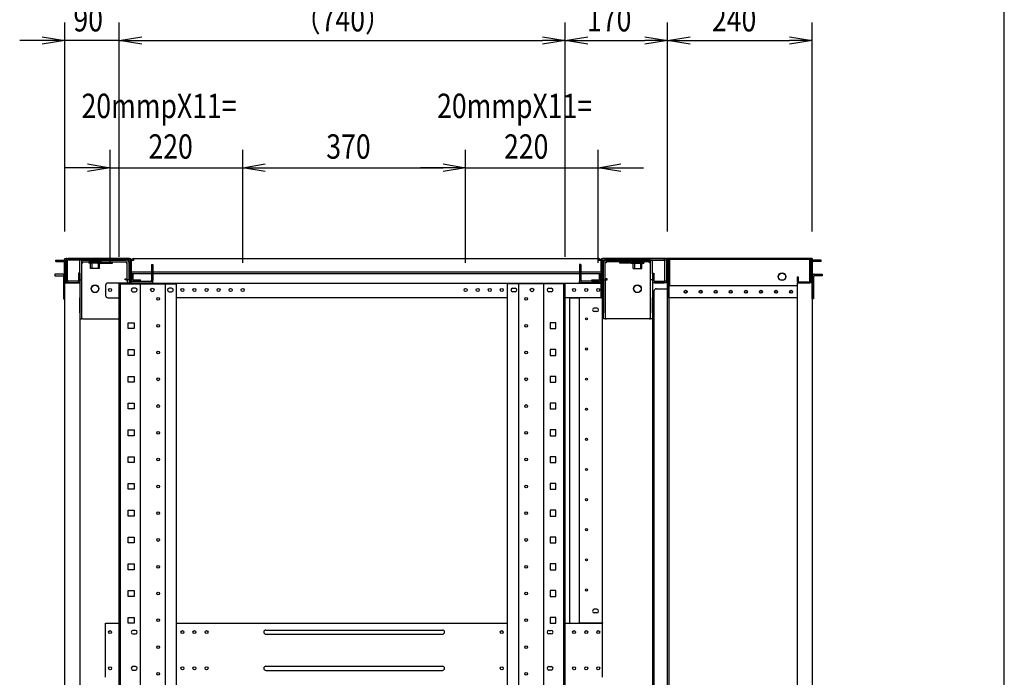
# Model space of a CAD drawing. Extents: x -84828 to -76428, y -65953 to -60013.
# Drawn here: x -78261 to -76628, y -63089 to -61998 of the extents above; entities that cross this region are included whole.
import ezdxf

# ---------------------------------------------------------------- set-up
doc = ezdxf.new("R2010")
doc.units = 0
doc.header["$LTSCALE"] = 0.1
doc.layers.get('0').update_dxf_attribs({"linetype": 'CONTINUOUS'})
doc.styles.add('y-15', font='romans.shx', dxfattribs={"width": 0.8, "height": 40.5, "bigfont": 'BIGFONT.shx'})

msp = doc.modelspace()

# ---------------------------------------------------------------- linework, layer by layer
for p, q in [((-76627.6, -65753), (-76627.6, -60213)), ((-78186.4, -62349.1), (-78186.4, -62002)), ((-78096.4, -62391.1), (-78096.4, -62002)), ((-78096.4, -62391.1), (-78096.4, -62002)), ((-77356.4, -62391.1), (-77356.4, -62002)), ((-77356.4, -62391.1), (-77356.4, -62002)), ((-77186.4, -62349.1), (-77186.4, -62002)), ((-77186.4, -62349.1), (-77186.4, -62002)), ((-76946.4, -62349.1), (-76946.4, -62002)), ((-78223.9, -62032), (-78261.4, -62032)), ((-78223.9, -62025.8), (-78186.4, -62032)), ((-78186.4, -62032), (-78223.9, -62038.3)), ((-78186.4, -62032), (-78223.9, -62032)), ((-78096.4, -62032), (-78186.4, -62032)), ((-78096.4, -62032), (-78058.9, -62025.8)), ((-78096.4, -62032), (-78058.9, -62025.8)), ((-78058.9, -62038.3), (-78096.4, -62032)), ((-78096.4, -62032), (-78058.9, -62032)), ((-78058.9, -62038.3), (-78096.4, -62032)), ((-78096.4, -62032), (-78058.9, -62032)), ((-78058.9, -62032), (-78021.4, -62032)), ((-78058.9, -62032), (-77393.9, -62032)), ((-77393.9, -62025.8), (-77356.4, -62032)), ((-77356.4, -62032), (-77393.9, -62038.3)), ((-77356.4, -62032), (-77393.9, -62032)), ((-77356.4, -62032), (-77318.9, -62025.8)), ((-77318.9, -62038.3), (-77356.4, -62032)), ((-77356.4, -62032), (-77318.9, -62032)), ((-77318.9, -62032), (-77223.9, -62032)), ((-77223.9, -62025.8), (-77186.4, -62032)), ((-77186.4, -62032), (-77223.9, -62038.3)), ((-77186.4, -62032), (-77223.9, -62032)), ((-77186.4, -62032), (-77148.9, -62025.8)), ((-77148.9, -62038.3), (-77186.4, -62032)), ((-77186.4, -62032), (-77148.9, -62032)), ((-77148.9, -62032), (-76983.9, -62032)), ((-76983.9, -62025.8), (-76946.4, -62032)), ((-76946.4, -62032), (-76983.9, -62038.3)), ((-76946.4, -62032), (-76983.9, -62032)), ((-78111.4, -62401.1), (-78111.4, -62213.3)), ((-77891.4, -62401.1), (-77891.4, -62213.3)), ((-77891.4, -62401.1), (-77891.4, -62213.3)), ((-77521.4, -62401.1), (-77521.4, -62213.3)), ((-77521.4, -62401.1), (-77521.4, -62213.3)), ((-77301.4, -62401.1), (-77301.4, -62213.3)), ((-78148.9, -62243.3), (-78186.4, -62243.3)), ((-78148.9, -62237), (-78111.4, -62243.3)), ((-78111.4, -62243.3), (-78148.9, -62249.5)), ((-78111.4, -62243.3), (-78148.9, -62243.3)), ((-78111.4, -62243.3), (-77891.4, -62243.3)), ((-77891.4, -62243.3), (-77853.9, -62237)), ((-77891.4, -62243.3), (-77853.9, -62237)), ((-77853.9, -62249.5), (-77891.4, -62243.3)), ((-77891.4, -62243.3), (-77853.9, -62243.3)), ((-77853.9, -62249.5), (-77891.4, -62243.3)), ((-77891.4, -62243.3), (-77853.9, -62243.3)), ((-77853.9, -62243.3), (-77558.9, -62243.3)), ((-77853.9, -62243.3), (-77816.4, -62243.3)), ((-77558.9, -62243.3), (-77596.4, -62243.3)), ((-77558.9, -62237), (-77521.4, -62243.3)), ((-77558.9, -62237), (-77521.4, -62243.3)), ((-77521.4, -62243.3), (-77558.9, -62249.5)), ((-77521.4, -62243.3), (-77558.9, -62243.3)), ((-77521.4, -62243.3), (-77558.9, -62249.5)), ((-77521.4, -62243.3), (-77558.9, -62243.3)), ((-77521.4, -62243.3), (-77301.4, -62243.3)), ((-77301.4, -62243.3), (-77263.9, -62237)), ((-77263.9, -62249.5), (-77301.4, -62243.3)), ((-77301.4, -62243.3), (-77263.9, -62243.3)), ((-77263.9, -62243.3), (-77226.4, -62243.3)), ((-78186.4, -62396.1), (-78186.4, -62394.1)), ((-78186.4, -62394.1), (-78184.4, -62394.1)), ((-78186.4, -62396.1), (-78186.4, -62434.1)), ((-78183.4, -62394.1), (-78184.4, -62394.1)), ((-78184.4, -62394.1), (-78184.4, -62396.1)), ((-78184.4, -62396.1), (-78184.4, -62434.1)), ((-78183.4, -62394.1), (-78078.4, -62394.1)), ((-78079.9, -62394.1), (-78181, -62394.1)), ((-78181, -62396.4), (-78181, -62394.1)), ((-78076.4, -62396.1), (-78076.4, -62432.1)), ((-78072.5, -62394.1), (-78072.5, -62397.5)), ((-78072.5, -62394.1), (-77300.4, -62394.1)), ((-77300.4, -62394.1), (-77300.4, -62397.5)), ((-77296.4, -62396.1), (-77296.4, -62432.1)), ((-77189.4, -62394.1), (-77294.4, -62394.1)), ((-77293, -62394.1), (-77191.9, -62394.1)), ((-77191.9, -62396.4), (-77191.9, -62394.1)), ((-77189.4, -62394.1), (-77188.4, -62394.1)), ((-77188.4, -62394.1), (-77188.4, -62396.1)), ((-77186.4, -62394.1), (-77188.4, -62394.1)), ((-77188.4, -62396.1), (-77188.4, -62434.1)), ((-77186.4, -62396.1), (-77186.4, -62394.1)), ((-77186.4, -62396.1), (-77186.4, -62434.1)), ((-77185.9, -62394.1), (-77185.9, -62444.1)), ((-76946.4, -62394.1), (-77185.9, -62394.1)), ((-76950.9, -62394.1), (-77185.5, -62394.1)), ((-77182.7, -62395.7), (-77185.5, -62395.7)), ((-77184.3, -62394.1), (-77184.3, -64594.1)), ((-76950.9, -62395.7), (-77182.7, -62395.7)), ((-77182.7, -62439.1), (-77182.7, -62395.7)), ((-76948, -62394.1), (-76948, -62434.1)), ((-76946.4, -62394.1), (-76946.4, -64594.1)), ((-78201.7, -62396.8), (-78188.4, -62396.8)), ((-78201.7, -62399.1), (-78201.7, -62396.8)), ((-78201.7, -62399.1), (-78188.4, -62399.1)), ((-78187.2, -62434.1), (-78187.2, -62400.2)), ((-78184.9, -62434.1), (-78184.9, -62400.2)), ((-78184.4, -62397.5), (-78184.4, -62430.6)), ((-78182.1, -62430.6), (-78182.1, -62397.5)), ((-78079.9, -62396.4), (-78181, -62396.4)), ((-78161.4, -62419.4), (-78161.4, -62396.4)), ((-78158.2, -62396.4), (-78161.4, -62396.4)), ((-78158.2, -62419.4), (-78158.2, -62396.4)), ((-78158.2, -62401.2), (-78156.6, -62401.2)), ((-78158.1, -62399.6), (-78158.1, -62396.4)), ((-78158.1, -62396.4), (-78084.7, -62396.4)), ((-78158.1, -62399.6), (-78084.7, -62399.6)), ((-78156.6, -62401.2), (-78156.6, -62399.6)), ((-78125.9, -62399.6), (-78146.9, -62399.6)), ((-78146.9, -62399.6), (-78146.9, -62401.6)), ((-78125.9, -62401.6), (-78146.9, -62401.6)), ((-78128.9, -62398.4), (-78143.9, -62398.4)), ((-78143.9, -62398.4), (-78143.9, -62399.6)), ((-78143.7, -62410.6), (-78143.7, -62403.1)), ((-78129.2, -62410.6), (-78143.7, -62410.6)), ((-78141.5, -62398.4), (-78141.5, -62410.6)), ((-78132.4, -62399.6), (-78132.4, -62401.2)), ((-78132.4, -62401.2), (-78132.4, -62401.4)), ((-78132.4, -62401.4), (-78107.4, -62401.4)), ((-78131.4, -62398.4), (-78131.4, -62410.6)), ((-78129.2, -62410.6), (-78129.2, -62403.1)), ((-78128.9, -62398.4), (-78128.9, -62399.6)), ((-78125.9, -62399.6), (-78125.9, -62401.6)), ((-78107.4, -62401.2), (-78107.4, -62399.6)), ((-78107.4, -62401.4), (-78107.4, -62401.2)), ((-78084.7, -62399.6), (-78084.7, -62401.2)), ((-78084.7, -62401.2), (-78083.1, -62401.2)), ((-78083.1, -62429.4), (-78083.1, -62401.2)), ((-78079.9, -62429.4), (-78079.9, -62401.2)), ((-78078.7, -62397.5), (-78078.7, -62430.6)), ((-78076.4, -62397.5), (-78076.4, -62430.6)), ((-78076.4, -62397.5), (-78076.4, -62415.6)), ((-78072.5, -62397.5), (-78076.4, -62397.5)), ((-78042.7, -62404.1), (-78042.7, -62419.1)), ((-78042.7, -62404.1), (-78040.4, -62404.1)), ((-78040.4, -62404.1), (-78040.4, -62419.1)), ((-77330.1, -62404.1), (-77332.4, -62404.1)), ((-77332.4, -62404.1), (-77332.4, -62419.1)), ((-77330.1, -62404.1), (-77330.1, -62419.1)), ((-77296.4, -62397.5), (-77300.4, -62397.5)), ((-77296.4, -62397.5), (-77296.4, -62430.6)), ((-77296.4, -62415.6), (-77296.4, -62397.5)), ((-77294.1, -62397.5), (-77294.1, -62430.6)), ((-77293, -62396.4), (-77191.9, -62396.4)), ((-77292.9, -62429.4), (-77292.9, -62401.2)), ((-77288.1, -62401.2), (-77289.7, -62401.2)), ((-77289.7, -62429.4), (-77289.7, -62401.2)), ((-77214.7, -62396.4), (-77288.1, -62396.4)), ((-77288.1, -62399.6), (-77288.1, -62401.2)), ((-77214.7, -62399.6), (-77288.1, -62399.6)), ((-77265.4, -62401.2), (-77265.4, -62399.6)), ((-77265.4, -62401.4), (-77265.4, -62401.2)), ((-77240.4, -62401.4), (-77265.4, -62401.4)), ((-77246.9, -62399.6), (-77225.9, -62399.6)), ((-77246.9, -62399.6), (-77246.9, -62401.6)), ((-77246.9, -62401.6), (-77225.9, -62401.6)), ((-77243.9, -62398.4), (-77228.9, -62398.4)), ((-77243.9, -62398.4), (-77243.9, -62399.6)), ((-77243.7, -62410.6), (-77243.7, -62403.1)), ((-77243.7, -62410.6), (-77229.2, -62410.6)), ((-77241.5, -62398.4), (-77241.5, -62410.6)), ((-77240.4, -62399.6), (-77240.4, -62401.2)), ((-77240.4, -62401.2), (-77240.4, -62401.4)), ((-77231.4, -62398.4), (-77231.4, -62410.6)), ((-77229.2, -62410.6), (-77229.2, -62403.1)), ((-77228.9, -62398.4), (-77228.9, -62399.6)), ((-77225.9, -62399.6), (-77225.9, -62401.6)), ((-77216.2, -62401.2), (-77216.2, -62399.6)), ((-77214.6, -62401.2), (-77216.2, -62401.2)), ((-77214.7, -62399.6), (-77214.7, -62396.4)), ((-77214.6, -62419.4), (-77214.6, -62396.4)), ((-77214.6, -62396.4), (-77211.4, -62396.4)), ((-77211.4, -62419.4), (-77211.4, -62396.4)), ((-77190.7, -62430.6), (-77190.7, -62397.5)), ((-77188.4, -62397.5), (-77188.4, -62430.6)), ((-77187.9, -62396.5), (-77187.9, -62432.1)), ((-77186.3, -62396.5), (-77186.3, -62432.1)), ((-76950.1, -62431.7), (-76950.1, -62396.5)), ((-76948.5, -62431.7), (-76948.5, -62396.5)), ((-76948, -62434.1), (-76948, -62400.2)), ((-76945.7, -62434.1), (-76945.7, -62400.2)), ((-76931.2, -62396.8), (-76944.6, -62396.8)), ((-76931.2, -62399.1), (-76944.6, -62399.1)), ((-76931.2, -62399.1), (-76931.2, -62396.8)), ((-78203.2, -62420.1), (-78203.2, -62422.4)), ((-78190.4, -62420.1), (-78203.2, -62420.1)), ((-78203.2, -62422.4), (-78190.4, -62422.4)), ((-78189.9, -62420.1), (-78190.4, -62420.1)), ((-78190.4, -62422.4), (-78189.9, -62422.4)), ((-78188.7, -62423.5), (-78188.7, -62460.6)), ((-78163.7, -62418.1), (-78163.7, -62430.6)), ((-78161.4, -62418.1), (-78163.7, -62418.1)), ((-78161.4, -62418.1), (-78161.4, -62430.6)), ((-78161.4, -62419.4), (-78161.4, -62429.4)), ((-78158.2, -62429.4), (-78158.2, -62419.4)), ((-78086.3, -62429.5), (-78086.3, -62427.9)), ((-78086.3, -62427.9), (-78083.1, -62427.9)), ((-77294.4, -62416.8), (-78078.4, -62416.8)), ((-78078.4, -62416.8), (-78078.4, -62419.1)), ((-77294.4, -62419.1), (-78078.4, -62419.1)), ((-78076.4, -62415.6), (-78076.4, -62416.8)), ((-78076.4, -62434.6), (-78076.4, -62419.1)), ((-78075.9, -62419.1), (-78075.9, -62428.3)), ((-78073.6, -62419.1), (-78073.6, -62428.3)), ((-78042.7, -62419.1), (-78042.7, -62430.6)), ((-78042.7, -62419.1), (-78040.4, -62419.1)), ((-78040.4, -62419.1), (-78040.4, -62430.6)), ((-77332.4, -62419.1), (-77332.4, -62430.6)), ((-77330.1, -62419.1), (-77332.4, -62419.1)), ((-77330.1, -62419.1), (-77330.1, -62430.6)), ((-77299.2, -62428.3), (-77299.2, -62419.1)), ((-77296.9, -62428.3), (-77296.9, -62419.1)), ((-77296.4, -62416.8), (-77296.4, -62415.6)), ((-77296.4, -62419.1), (-77296.4, -62434.6)), ((-77294.4, -62416.8), (-77294.4, -62419.1)), ((-77286.5, -62427.9), (-77289.7, -62427.9)), ((-77286.5, -62429.5), (-77286.5, -62427.9)), ((-77214.6, -62429.4), (-77214.6, -62419.4)), ((-77211.4, -62418.1), (-77209.1, -62418.1)), ((-77211.4, -62418.1), (-77211.4, -62430.6)), ((-77211.4, -62419.4), (-77211.4, -62429.4)), ((-77209.1, -62418.1), (-77209.1, -62430.6)), ((-76971.4, -62424.1), (-76971.4, -62431.7)), ((-76971.4, -62424.1), (-76969.8, -62424.1)), ((-76969.8, -62424.1), (-76969.8, -62431.7)), ((-76944.1, -62423.5), (-76944.1, -62460.6)), ((-76943, -62420.1), (-76942.4, -62420.1)), ((-76942.4, -62422.4), (-76943, -62422.4)), ((-76942.4, -62420.1), (-76929.6, -62420.1)), ((-76929.6, -62422.4), (-76942.4, -62422.4)), ((-76929.6, -62420.1), (-76929.6, -62422.4)), ((-78186.4, -62434.1), (-78187.2, -62434.1)), ((-78186.4, -62460.6), (-78186.4, -62434.1)), ((-78186.4, -62434.1), (-78184.9, -62434.1)), ((-78186.4, -62434.1), (-78183.4, -62434.1)), ((-78186.4, -64554.1), (-78186.4, -62434.1)), ((-78183.4, -62434.1), (-78164.4, -62434.1)), ((-78164.9, -62431.8), (-78181, -62431.8)), ((-78181, -62434.1), (-78181, -62431.8)), ((-78164.9, -62434.1), (-78181, -62434.1)), ((-78164.4, -62434.1), (-78161.4, -62434.1)), ((-78161.4, -62429.4), (-78161.4, -62459.4)), ((-78161.4, -62429.4), (-78158.2, -62429.4)), ((-78161.4, -62434.1), (-78161.4, -64554.1)), ((-78158.2, -62459.4), (-78158.2, -62429.4)), ((-78118.9, -62438.6), (-78118.9, -62455.1)), ((-78084.7, -62434.6), (-78114.9, -62434.6)), ((-78096.4, -64554.1), (-78096.4, -62436.1)), ((-78096.4, -62436.1), (-78001, -62436.1)), ((-78094.1, -64554.1), (-78094.1, -62436.1)), ((-78084.7, -62429.5), (-78086.3, -62429.5)), ((-78084.7, -62429.5), (-78083.1, -62429.5)), ((-78084.7, -62434.6), (-78079.9, -62434.6)), ((-78079.9, -62429.4), (-78083.1, -62429.4)), ((-78083.1, -62429.5), (-78083.1, -62434.6)), ((-78079.9, -62429.5), (-78083.1, -62429.5)), ((-78080.4, -62433.1), (-78080.4, -62434.1)), ((-78077.4, -62433.1), (-78080.4, -62433.1)), ((-78080.4, -62434.1), (-78079.4, -62434.1)), ((-78079.9, -62429.5), (-78079.9, -62434.6)), ((-78079.9, -62436.1), (-78079.9, -62434.6)), ((-78078.4, -62434.1), (-78079.4, -62434.1)), ((-78078.4, -62436.1), (-78078.4, -62434.1)), ((-78076.4, -62434.1), (-78078.4, -62434.1)), ((-78076.4, -62436.1), (-78076.4, -62434.1)), ((-78076.4, -62434.6), (-77296.4, -62434.6)), ((-78076.4, -62436.1), (-78076.4, -62434.6)), ((-78075.3, -62431.8), (-78040.4, -62431.8)), ((-78075.3, -62434.1), (-78040.4, -62434.1)), ((-78069.4, -62443.1), (-78073.4, -62443.1)), ((-78072.5, -62429.5), (-78060.9, -62429.5)), ((-78072.5, -62431.8), (-78060.9, -62431.8)), ((-78061.2, -64554.1), (-78061.2, -62436.1)), ((-78060.9, -62431.8), (-78060.9, -62429.5)), ((-78040.4, -62434.1), (-78040.4, -62431.8)), ((-78019.7, -64554.1), (-78019.7, -62436.1)), ((-78009.4, -62443.1), (-78013.4, -62443.1)), ((-78001, -64554.1), (-78001, -62436.1)), ((-77451.8, -64554.1), (-77451.8, -62436.1)), ((-77356.4, -62436.1), (-77451.8, -62436.1)), ((-77443.4, -62443.1), (-77439.4, -62443.1)), ((-77433.1, -64554.1), (-77433.1, -62436.1)), ((-77391.6, -64554.1), (-77391.6, -62436.1)), ((-77383.4, -62443.1), (-77379.4, -62443.1)), ((-77358.7, -64554.1), (-77358.7, -62436.1)), ((-77356.4, -64554.1), (-77356.4, -62436.1)), ((-77332.4, -62434.1), (-77332.4, -62431.8)), ((-77297.6, -62431.8), (-77332.4, -62431.8)), ((-77297.6, -62434.1), (-77332.4, -62434.1)), ((-77311.9, -62431.8), (-77311.9, -62429.5)), ((-77311.9, -62429.5), (-77300.4, -62429.5)), ((-77311.9, -62431.8), (-77300.4, -62431.8)), ((-77296.4, -62459.1), (-77296.4, -62434.1)), ((-77296.4, -62434.1), (-77294.4, -62434.1)), ((-77296.4, -62434.6), (-77296.4, -62455.6)), ((-77295.4, -62433.1), (-77292.4, -62433.1)), ((-77294.4, -62434.1), (-77293.4, -62434.1)), ((-77294.4, -62459.1), (-77294.4, -62434.1)), ((-77292.4, -62434.1), (-77293.4, -62434.1)), ((-77292.9, -62429.4), (-77289.7, -62429.4)), ((-77292.9, -62429.5), (-77292.9, -62434.6)), ((-77292.9, -62429.5), (-77289.7, -62429.5)), ((-77292.9, -62434.6), (-77292.9, -62484.1)), ((-77292.4, -62433.1), (-77292.4, -62434.1)), ((-77288.1, -62429.5), (-77289.7, -62429.5)), ((-77289.7, -62429.5), (-77289.7, -62434.6)), ((-77289.7, -62434.6), (-77289.7, -62484.1)), ((-77288.1, -62429.5), (-77286.5, -62429.5)), ((-77214.6, -62459.4), (-77214.6, -62429.4)), ((-77211.4, -62429.4), (-77214.6, -62429.4)), ((-77211.4, -62429.4), (-77211.4, -62459.4)), ((-77208.4, -62434.1), (-77211.4, -62434.1)), ((-77211.4, -62434.1), (-77211.4, -64554.1)), ((-77189.4, -62434.1), (-77208.4, -62434.1)), ((-77208, -62431.8), (-77191.9, -62431.8)), ((-77208, -62434.1), (-77191.9, -62434.1)), ((-77204.9, -62444.1), (-77185.9, -62444.1)), ((-77191.9, -62434.1), (-77191.9, -62431.8)), ((-77186.4, -62434.1), (-77189.4, -62434.1)), ((-77187.9, -62432.1), (-77186.3, -62432.1)), ((-77186.4, -64554.1), (-77186.4, -62434.1)), ((-77185.9, -62444.1), (-77184.3, -62444.1)), ((-77184.3, -62457.5), (-77184.3, -62439.1)), ((-77182.7, -62439.1), (-77184.3, -62439.1)), ((-76971.4, -62439.1), (-77182.7, -62439.1)), ((-76946.4, -62434.1), (-76971.4, -62434.1)), ((-76971.4, -62434.1), (-76971.4, -64554.1)), ((-76969, -62432.5), (-76950.9, -62432.5)), ((-76969, -62434.1), (-76950.9, -62434.1)), ((-76946.5, -62434.1), (-76948, -62434.1)), ((-76946.5, -62434.1), (-76945.7, -62434.1)), ((-76946.4, -62460.6), (-76946.4, -62434.1)), ((-78188.7, -62460.6), (-78186.4, -62460.6)), ((-78161.4, -62484.1), (-78161.4, -62459.4)), ((-78158.2, -62484.1), (-78158.2, -62459.4)), ((-78114.9, -62459.1), (-78096.4, -62459.1)), ((-78073.4, -62449.1), (-78069.4, -62449.1)), ((-78013.4, -62449.1), (-78009.4, -62449.1)), ((-77451.8, -62459.1), (-78001, -62459.1)), ((-77439.4, -62449.1), (-77443.4, -62449.1)), ((-77379.4, -62449.1), (-77383.4, -62449.1)), ((-77296.4, -62459.1), (-77356.4, -62459.1)), ((-77348.4, -62999.1), (-77348.4, -62461.1)), ((-77346.4, -62459.1), (-77333.4, -62459.1)), ((-77333.4, -62459.1), (-77332.4, -62459.1)), ((-77329.4, -62459.1), (-77332.4, -62459.1)), ((-77332.4, -62998.7), (-77332.4, -62459.1)), ((-77297.4, -62459.1), (-77329.4, -62459.1)), ((-77294.4, -62459.1), (-77297.4, -62459.1)), ((-77296.4, -62455.6), (-77296.4, -62459.1)), ((-77296.4, -62456.8), (-77294.4, -62456.8)), ((-77296.4, -62459.1), (-77294.4, -62459.1)), ((-77294.4, -62459.1), (-77294.4, -62456.8)), ((-77294.4, -62998.7), (-77294.4, -62459.1)), ((-77214.6, -62484.1), (-77214.6, -62459.4)), ((-77211.4, -62484.1), (-77211.4, -62459.4)), ((-77208.9, -62448.1), (-77208.9, -64540.1)), ((-77184.3, -62459.1), (-77184.3, -62457.5)), ((-76971.4, -62459.1), (-77184.3, -62459.1)), ((-76944.1, -62460.6), (-76946.4, -62460.6)), ((-77303.9, -62476.1), (-77307.9, -62476.1)), ((-78161.4, -62484.1), (-78161.4, -62494.1)), ((-78161.4, -62494.1), (-78158.2, -62494.1)), ((-78158.2, -62494.1), (-78158.2, -62484.1)), ((-78156.6, -62494.1), (-78158.2, -62494.1)), ((-78156.6, -62494.1), (-78096.4, -62494.1)), ((-77303.9, -62482.1), (-77307.9, -62482.1)), ((-77292.9, -62494.1), (-77292.9, -62484.1)), ((-77289.7, -62494.1), (-77292.9, -62494.1)), ((-77289.7, -62484.1), (-77289.7, -62494.1)), ((-77289.7, -62494.1), (-77288.1, -62494.1)), ((-77216.2, -62494.1), (-77288.1, -62494.1)), ((-77216.2, -62494.1), (-77214.6, -62494.1)), ((-77214.6, -62494.1), (-77214.6, -62484.1)), ((-77211.4, -62494.1), (-77214.6, -62494.1)), ((-77211.4, -62484.1), (-77211.4, -62494.1)), ((-78081.3, -62500.6), (-78071.6, -62500.6)), ((-78081.3, -62510.3), (-78081.3, -62500.6)), ((-78071.6, -62510.3), (-78081.3, -62510.3)), ((-78071.6, -62500.6), (-78071.6, -62510.3)), ((-77371.6, -62500.6), (-77381.3, -62500.6)), ((-77381.3, -62500.6), (-77381.3, -62510.3)), ((-77381.3, -62510.3), (-77371.6, -62510.3)), ((-77371.6, -62510.3), (-77371.6, -62500.6)), ((-78081.3, -62545.1), (-78071.6, -62545.1)), ((-78081.3, -62554.8), (-78081.3, -62545.1)), ((-78071.6, -62554.8), (-78081.3, -62554.8)), ((-78071.6, -62545.1), (-78071.6, -62554.8)), ((-77371.6, -62545.1), (-77381.3, -62545.1)), ((-77381.3, -62545.1), (-77381.3, -62554.8)), ((-77381.3, -62554.8), (-77371.6, -62554.8)), ((-77371.6, -62554.8), (-77371.6, -62545.1)), ((-78081.3, -62589.5), (-78071.6, -62589.5)), ((-78081.3, -62599.2), (-78081.3, -62589.5)), ((-78071.6, -62589.5), (-78071.6, -62599.2)), ((-77371.6, -62589.5), (-77381.3, -62589.5)), ((-77381.3, -62589.5), (-77381.3, -62599.2)), ((-77371.6, -62599.2), (-77371.6, -62589.5)), ((-78071.6, -62599.2), (-78081.3, -62599.2)), ((-77381.3, -62599.2), (-77371.6, -62599.2)), ((-78081.3, -62634), (-78071.6, -62634)), ((-78081.3, -62643.7), (-78081.3, -62634)), ((-78071.6, -62634), (-78071.6, -62643.7)), ((-77371.6, -62634), (-77381.3, -62634)), ((-77381.3, -62634), (-77381.3, -62643.7)), ((-77371.6, -62643.7), (-77371.6, -62634)), ((-78071.6, -62643.7), (-78081.3, -62643.7)), ((-77381.3, -62643.7), (-77371.6, -62643.7)), ((-78081.3, -62678.4), (-78071.6, -62678.4)), ((-78081.3, -62688.1), (-78081.3, -62678.4)), ((-78071.6, -62688.1), (-78081.3, -62688.1)), ((-78071.6, -62678.4), (-78071.6, -62688.1)), ((-77371.6, -62678.4), (-77381.3, -62678.4)), ((-77381.3, -62678.4), (-77381.3, -62688.1)), ((-77381.3, -62688.1), (-77371.6, -62688.1)), ((-77371.6, -62688.1), (-77371.6, -62678.4)), ((-78081.3, -62722.9), (-78071.6, -62722.9)), ((-78081.3, -62732.6), (-78081.3, -62722.9)), ((-78071.6, -62722.9), (-78071.6, -62732.6)), ((-77371.6, -62722.9), (-77381.3, -62722.9)), ((-77381.3, -62722.9), (-77381.3, -62732.6)), ((-77371.6, -62732.6), (-77371.6, -62722.9)), ((-78071.6, -62732.6), (-78081.3, -62732.6)), ((-77381.3, -62732.6), (-77371.6, -62732.6)), ((-78081.3, -62767.3), (-78071.6, -62767.3)), ((-78081.3, -62777), (-78081.3, -62767.3)), ((-78071.6, -62767.3), (-78071.6, -62777)), ((-77371.6, -62767.3), (-77381.3, -62767.3)), ((-77381.3, -62767.3), (-77381.3, -62777)), ((-77371.6, -62777), (-77371.6, -62767.3)), ((-78071.6, -62777), (-78081.3, -62777)), ((-77381.3, -62777), (-77371.6, -62777)), ((-78081.3, -62811.8), (-78071.6, -62811.8)), ((-78081.3, -62821.5), (-78081.3, -62811.8)), ((-78071.6, -62811.8), (-78071.6, -62821.5)), ((-77371.6, -62811.8), (-77381.3, -62811.8)), ((-77381.3, -62811.8), (-77381.3, -62821.5)), ((-77371.6, -62821.5), (-77371.6, -62811.8)), ((-78071.6, -62821.5), (-78081.3, -62821.5)), ((-77381.3, -62821.5), (-77371.6, -62821.5)), ((-78081.3, -62856.2), (-78071.6, -62856.2)), ((-78081.3, -62865.9), (-78081.3, -62856.2)), ((-78071.6, -62865.9), (-78081.3, -62865.9)), ((-78071.6, -62856.2), (-78071.6, -62865.9)), ((-77371.6, -62856.2), (-77381.3, -62856.2)), ((-77381.3, -62856.2), (-77381.3, -62865.9)), ((-77381.3, -62865.9), (-77371.6, -62865.9)), ((-77371.6, -62865.9), (-77371.6, -62856.2)), ((-78081.3, -62900.7), (-78071.6, -62900.7)), ((-78081.3, -62910.4), (-78081.3, -62900.7)), ((-78071.6, -62900.7), (-78071.6, -62910.4)), ((-77371.6, -62900.7), (-77381.3, -62900.7)), ((-77381.3, -62900.7), (-77381.3, -62910.4)), ((-77371.6, -62910.4), (-77371.6, -62900.7)), ((-78071.6, -62910.4), (-78081.3, -62910.4)), ((-77381.3, -62910.4), (-77371.6, -62910.4)), ((-78081.3, -62945.1), (-78071.6, -62945.1)), ((-78081.3, -62954.8), (-78081.3, -62945.1)), ((-78071.6, -62945.1), (-78071.6, -62954.8)), ((-77371.6, -62945.1), (-77381.3, -62945.1)), ((-77381.3, -62945.1), (-77381.3, -62954.8)), ((-77371.6, -62954.8), (-77371.6, -62945.1)), ((-78071.6, -62954.8), (-78081.3, -62954.8)), ((-77381.3, -62954.8), (-77371.6, -62954.8)), ((-77303.9, -62976.1), (-77307.9, -62976.1)), ((-77303.9, -62982.1), (-77307.9, -62982.1)), ((-78118.9, -63089.1), (-78118.9, -62999.1)), ((-78118.9, -62999.1), (-78096.4, -62999.1)), ((-78081.3, -62989.6), (-78071.6, -62989.6)), ((-78081.3, -62999.3), (-78081.3, -62989.6)), ((-78071.6, -62999.3), (-78081.3, -62999.3)), ((-78071.6, -62989.6), (-78071.6, -62999.3)), ((-78001, -62999.1), (-77451.8, -62999.1)), ((-77371.6, -62989.6), (-77381.3, -62989.6)), ((-77381.3, -62989.6), (-77381.3, -62999.3)), ((-77381.3, -62999.3), (-77371.6, -62999.3)), ((-77371.6, -62999.3), (-77371.6, -62989.6)), ((-77356.4, -62999.1), (-77294.4, -62999.1)), ((-77332.4, -62999.1), (-77332.4, -62998.7)), ((-77332.4, -62998.7), (-77329.4, -62998.7)), ((-77330.4, -62999.1), (-77330.4, -62998.7)), ((-77329.4, -62998.7), (-77297.4, -62998.7)), ((-77297.4, -62998.7), (-77294.4, -62998.7)), ((-77296.4, -62999.1), (-77296.4, -62998.7)), ((-77294.4, -62998.7), (-77294.4, -62999.1)), ((-77294.4, -63089.1), (-77294.4, -62999.1)), ((-78069.4, -63011.1), (-78073.4, -63011.1)), ((-78073.4, -63017.1), (-78069.4, -63017.1)), ((-77852.9, -63010.6), (-77559.9, -63010.6)), ((-77383.4, -63011.1), (-77379.4, -63011.1)), ((-77379.4, -63017.1), (-77383.4, -63017.1)), ((-77852.9, -63017.6), (-77559.9, -63017.6)), ((-78069.4, -63071.1), (-78073.4, -63071.1)), ((-78073.4, -63077.1), (-78069.4, -63077.1)), ((-77852.9, -63070.6), (-77559.9, -63070.6)), ((-77852.9, -63077.6), (-77559.9, -63077.6)), ((-77383.4, -63071.1), (-77379.4, -63071.1)), ((-77379.4, -63077.1), (-77383.4, -63077.1))]:
    msp.add_line(p, q)
for centre, radius in [((-76996.4, -62424.1), 6.5), ((-76996.4, -62424.1), 6), ((-78136.4, -62444.1), 6.5), ((-78136.4, -62444.1), 6), ((-78111.4, -62446.1), 2.5), ((-78041.4, -62446.1), 3), ((-77991.4, -62446.1), 2.5), ((-77971.4, -62446.1), 2.5), ((-77951.4, -62446.1), 2.5), ((-77931.4, -62446.1), 2.5), ((-77911.4, -62446.1), 2.5), ((-77891.4, -62446.1), 2.5), ((-77521.4, -62446.1), 2.5), ((-77501.4, -62446.1), 2.5), ((-77481.4, -62446.1), 2.5), ((-77461.4, -62446.1), 2.5), ((-77411.4, -62446.1), 3), ((-77341.4, -62446.1), 2.5), ((-77321.4, -62446.1), 2.5), ((-77301.4, -62446.1), 2.5), ((-77236.4, -62444.1), 6.5), ((-77236.4, -62444.1), 6), ((-78031.7, -62461), 2.3), ((-77421.1, -62461), 2.3), ((-77156.4, -62449.1), 2.5), ((-77156.4, -62449.1), 2.1), ((-77131.4, -62449.1), 2.5), ((-77131.4, -62449.1), 2.1), ((-77106.4, -62449.1), 2.5), ((-77106.4, -62449.1), 2.1), ((-77081.4, -62449.1), 2.5), ((-77081.4, -62449.1), 2.1), ((-77056.4, -62449.1), 2.5), ((-77056.4, -62449.1), 2.1), ((-77031.4, -62449.1), 2.5), ((-77031.4, -62449.1), 2.1), ((-77006.4, -62449.1), 2.5), ((-77006.4, -62449.1), 2.1), ((-76981.4, -62449.1), 2.5), ((-76981.4, -62449.1), 2.1), ((-77320.9, -62494.1), 1.82), ((-78031.7, -62505.5), 2.3), ((-77421.1, -62505.5), 2.3), ((-77320.9, -62544.1), 1.82), ((-78031.7, -62549.9), 2.3), ((-77421.1, -62549.9), 2.3), ((-78031.7, -62594.4), 2.3), ((-77421.1, -62594.4), 2.3), ((-77320.9, -62594.1), 1.82), ((-78031.7, -62638.8), 2.3), ((-77421.1, -62638.8), 2.3), ((-77320.9, -62644.1), 1.82), ((-78031.7, -62683.3), 2.3), ((-77421.1, -62683.3), 2.3), ((-77320.9, -62694.1), 1.82), ((-78031.7, -62727.7), 2.3), ((-77421.1, -62727.7), 2.3), ((-77320.9, -62744.1), 1.82), ((-78031.7, -62772.2), 2.3), ((-77421.1, -62772.2), 2.3), ((-77320.9, -62794.1), 1.82), ((-78031.7, -62816.6), 2.3), ((-77421.1, -62816.6), 2.3), ((-77320.9, -62844.1), 1.82), ((-78031.7, -62861.1), 2.3), ((-77421.1, -62861.1), 2.3), ((-77320.9, -62894.1), 1.82), ((-78031.7, -62905.5), 2.3), ((-77421.1, -62905.5), 2.3), ((-78031.7, -62950), 2.3), ((-77421.1, -62950), 2.3), ((-77320.9, -62944.1), 1.82), ((-78031.7, -62994.4), 2.3), ((-77421.1, -62994.4), 2.3), ((-78111.4, -63014.1), 2.5), ((-77991.4, -63014.1), 2.5), ((-77971.4, -63014.1), 2.5), ((-77951.4, -63014.1), 2.5), ((-77461.4, -63014.1), 2.5), ((-77341.4, -63014.1), 2.5), ((-77321.4, -63014.1), 2.5), ((-77301.4, -63014.1), 2.5), ((-78031.7, -63038.9), 2.3), ((-77421.1, -63038.9), 2.3), ((-78111.4, -63074.1), 2.5), ((-78031.7, -63083.3), 2.3), ((-77991.4, -63074.1), 2.5), ((-77971.4, -63074.1), 2.5), ((-77951.4, -63074.1), 2.5), ((-77461.4, -63074.1), 2.5), ((-77421.1, -63083.3), 2.3), ((-77341.4, -63074.1), 2.5), ((-77321.4, -63074.1), 2.5), ((-77301.4, -63074.1), 2.5)]:
    msp.add_circle(centre, radius)
for centre, radius, start, end in [((-78181, -62397.5), 3.45, 90, 180), ((-78079.9, -62397.5), 3.45, 0, 90), ((-78078.4, -62396.1), 2, 0, 90), ((-78072.5, -62397.5), 3.45, 90, 180), ((-77300.4, -62397.5), 3.45, 0, 90), ((-77293, -62397.5), 3.45, 90, 180), ((-77294.4, -62396.1), 2, 90, 180), ((-77191.9, -62397.5), 3.45, 0, 90), ((-77185.5, -62396.5), 2.4, 90, 180), ((-77185.5, -62396.5), 0.8, 90, 180), ((-76950.9, -62396.5), 2.4, 0, 90), ((-76950.9, -62396.5), 0.8, 0, 90), ((-78188.4, -62400.2), 3.45, 55.5826, 90), ((-78188.4, -62400.2), 1.15, 0, 90), ((-78188.4, -62400.2), 3.45, 0, 55.5826), ((-78181, -62397.5), 1.15, 90, 180), ((-78145.2, -62403.1), 1.5, 0, 90), ((-78127.7, -62403.1), 1.5, 90, 180), ((-78084.7, -62401.2), 4.8, 0, 90), ((-78084.7, -62401.2), 1.6, 0, 90), ((-78079.9, -62397.5), 1.15, 0, 90), ((-78072.5, -62397.5), 1.15, 90, 180), ((-77300.4, -62397.5), 1.15, 0, 90), ((-77293, -62397.5), 1.15, 90, 180), ((-77288.1, -62401.2), 4.8, 90, 180), ((-77288.1, -62401.2), 1.6, 90, 180), ((-77245.2, -62403.1), 1.5, 0, 90), ((-77227.7, -62403.1), 1.5, 90, 180), ((-77191.9, -62397.5), 1.15, 0, 90), ((-76944.6, -62400.2), 3.45, 124.4174, 180), ((-76944.6, -62400.2), 3.45, 90, 124.4174), ((-76944.6, -62400.2), 1.15, 90, 180), ((-78189.9, -62423.5), 3.45, 70.5288, 90), ((-78189.9, -62423.5), 1.15, 0, 90), ((-78189.9, -62423.5), 3.45, 39.815, 70.5288), ((-78072.5, -62428.3), 3.45, 180, 270), ((-78072.5, -62428.3), 1.15, 180, 270), ((-77300.4, -62428.3), 1.15, 270, 0), ((-77300.4, -62428.3), 3.45, 270, 0), ((-76943, -62423.5), 3.45, 109.4712, 140.185), ((-76943, -62423.5), 3.45, 90, 109.4712), ((-76943, -62423.5), 1.15, 90, 180), ((-78181, -62430.6), 3.45, 180, 270), ((-78181, -62430.6), 1.15, 180, 270), ((-78164.9, -62430.6), 3.45, 270, 0), ((-78164.9, -62430.6), 1.15, 270, 0), ((-78114.9, -62438.6), 4, 90, 180), ((-78075.3, -62430.6), 3.45, 180, 270), ((-78077.4, -62432.1), 1, 270, 0), ((-78075.3, -62430.6), 1.15, 180, 270), ((-78073.4, -62446.1), 3, 90, 270), ((-78069.4, -62446.1), 3, 270, 90), ((-78043.9, -62430.6), 1.15, 270, 0), ((-78043.9, -62430.6), 3.45, 340.5288, 0), ((-78013.4, -62446.1), 3, 90, 270), ((-78009.4, -62446.1), 3, 270, 90), ((-77443.4, -62446.1), 3, 90, 270), ((-77439.4, -62446.1), 3, 270, 90), ((-77383.4, -62446.1), 3, 90, 270), ((-77379.4, -62446.1), 3, 270, 90), ((-77329, -62430.6), 3.45, 180, 199.4712), ((-77329, -62430.6), 1.15, 180, 270), ((-77297.6, -62430.6), 3.45, 270, 0), ((-77297.6, -62430.6), 1.15, 270, 0), ((-77295.4, -62432.1), 1, 180, 270), ((-77208, -62430.6), 3.45, 180, 270), ((-77208, -62430.6), 1.15, 180, 270), ((-77204.9, -62448.1), 4, 90, 180), ((-77191.9, -62430.6), 1.15, 270, 0), ((-77191.9, -62430.6), 3.45, 270, 0), ((-76969, -62431.7), 2.4, 180, 270), ((-76969, -62431.7), 0.8, 180, 270), ((-76950.9, -62431.7), 0.8, 270, 0), ((-76950.9, -62431.7), 2.4, 270, 289.4712), ((-76950.9, -62431.7), 2.4, 289.4712, 0), ((-78114.9, -62455.1), 4, 180, 270), ((-77346.4, -62461.1), 2, 90, 180), ((-77307.9, -62479.1), 3, 90, 270), ((-77303.9, -62479.1), 3, 270, 90), ((-77307.9, -62979.1), 3, 90, 270), ((-77303.9, -62979.1), 3, 270, 90), ((-78073.4, -63014.1), 3, 90, 270), ((-78069.4, -63014.1), 3, 270, 90), ((-77852.9, -63014.1), 3.5, 90, 270), ((-77559.9, -63014.1), 3.5, 270, 90), ((-77383.4, -63014.1), 3, 90, 270), ((-77379.4, -63014.1), 3, 270, 90), ((-78073.4, -63074.1), 3, 90, 270), ((-78069.4, -63074.1), 3, 270, 90), ((-77852.9, -63074.1), 3.5, 90, 270), ((-77559.9, -63074.1), 3.5, 270, 90), ((-77383.4, -63074.1), 3, 90, 270), ((-77379.4, -63074.1), 3, 270, 90)]:
    msp.add_arc(centre, radius, start, end)

# ---------------------------------------------------------------- texts
at = {"style": 'y-15', "width": 0.8}
for s, p in [('（740）', (-77806.2, -62017)), ('90', (-78172.3, -62017)), ('170', (-77320, -62017)), ('240', (-77112.7, -62017)), ('20mmpX11=', (-78158.8, -62160.8)), ('20mmpX11=', (-77568.8, -62160.8)), ('220', (-78047.7, -62228.3)), ('370', (-77752.7, -62228.3)), ('220', (-77457.7, -62228.3))]:
    msp.add_text(s, height=40.5, dxfattribs=at).set_placement(p)

doc.saveas('drawing.dxf')
